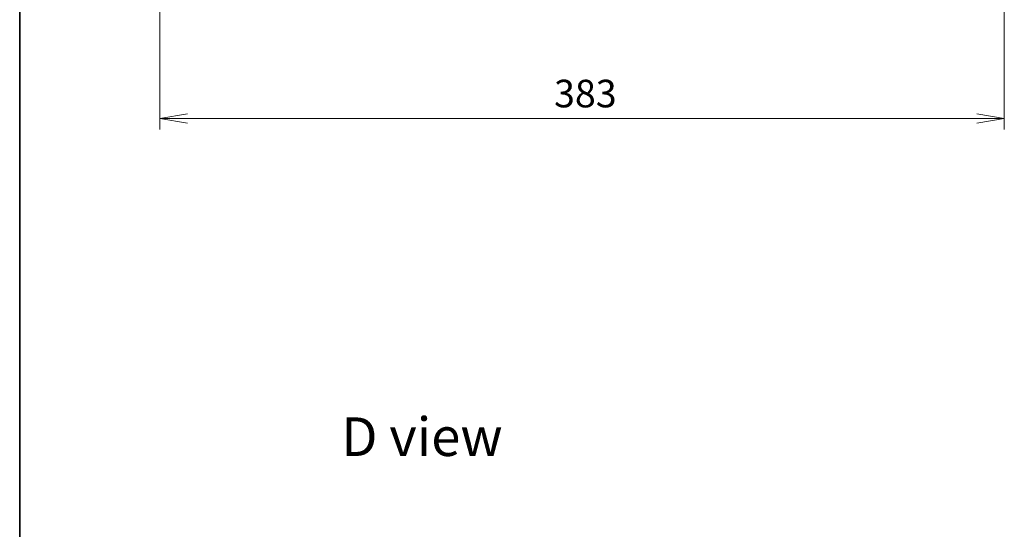
# Model space of a CAD drawing. Units: millimetres. Extents: x 0 to 9248, y 0 to 1405.
# Drawn here: x 987 to 1434, y 833 to 1064 of the extents above; entities that cross this region are included whole.
import ezdxf

# ---------------------------------------------------------------- set-up
doc = ezdxf.new("R2010")
doc.units = ezdxf.units.MM
for name, color, linetype, lineweight in [('Border (ISO)', 7, 'Continuous', 35), ('Dimension (ISO)', 7, 'Continuous', 18), ('Dimension (ISO) @ 1', 7, 'Continuous', 18), ('Symbol (ISO)', 7, 'Continuous', 18)]:
    doc.layers.add(name, color=color, linetype=linetype, lineweight=lineweight)
doc.styles.add('Note Text (TK)', font='MS PGothic.ttf')
doc.dimstyles.new('Default - Method 1b (TK)', dxfattribs={"dimscale": 2.5, "dimtxt": 2.5, "dimasz": 2.5, "dimexe": 1, "dimexo": 1.5, "dimgap": 1, "dimtad": 1, "dimrnd": 1e-08, "dimdsep": 46, "dimtxsty": 'Note Text (TK)', "dimblk": 'OPEN', "dimcen": 0.09, "dimdle": 5, "dimclrd": 100, "dimclre": 100, "dimclrt": 7, "dimadec": 1, "dimazin": 1, "dimtfac": 1, "dimtmove": 0, "dimatfit": 3, "dimldrblk": 'OPEN', "dimfxl": 0, "dimtolj": 1, "dimlwd": -1, "dimlwe": -1, "dimarcsym": 0})

# ---------------------------------------------------------------- blocks, each defined once
blk = doc.blocks.new('図面枠 tk図枠')
at = {"layer": 'Border (ISO)'}
blk.add_line((14.5, 289), (14.5, 8), dxfattribs=at)
blk = doc.blocks.new('_Open')
at = {"color": 0, "linetype": 'ByBlock', "lineweight": -2}
for p, q in [((-1, 0.167), (0, 0)), ((-1, -0.167), (0, 0)), ((0, 0), (-1, 0))]:
    blk.add_line(p, q, dxfattribs=at)
blk = doc.blocks.new('*D60')
at = {"layer": 'Defpoints', "color": 0, "transparency": 16777216}
for p in [(1051.07, 1105.27), (1434.07, 1105.27), (1051.07, 1019.5)]:
    blk.add_point(p, dxfattribs=at)
at = {"layer": 'Dimension (ISO)', "color": 100, "transparency": 16777216}
for p, q in [((1051.07, 1097.77), (1051.07, 1014.5)), ((1434.07, 1097.77), (1434.07, 1014.5)), ((1421.57, 1019.5), (1063.57, 1019.5))]:
    blk.add_line(p, q, dxfattribs=at)
at = {"layer": 'Dimension (ISO)', "color": 100, "transparency": 16777216, "xscale": 12.5, "yscale": 12.5, "zscale": 12.5, "rotation": 180}
blk.add_blockref('_Open', (1051.07, 1019.5), dxfattribs=at)
at = {"layer": 'Dimension (ISO)', "color": 100, "transparency": 16777216, "xscale": 12.5, "yscale": 12.5, "zscale": 12.5}
blk.add_blockref('_Open', (1434.07, 1019.5), dxfattribs=at)
at = {"layer": 'Dimension (ISO)', "color": 7, "transparency": 16777216, "insert": (1229.86, 1030.75), "char_height": 12.5, "attachment_point": 4, "style": 'Note Text (TK)'}
blk.add_mtext('\\A1;383', dxfattribs=at)

msp = doc.modelspace()

# ---------------------------------------------------------------- block references
at = {"xscale": 5, "yscale": 5, "zscale": 5}
msp.add_blockref('図面枠 tk図枠', (915, -40), dxfattribs=at)

# ---------------------------------------------------------------- texts
at = {"layer": 'Symbol (ISO)', "color": 7, "insert": (1133.3757, 875.2948), "char_height": 17.5, "attachment_point": 4, "line_spacing_factor": 1.5, "style": 'Note Text (TK)'}
msp.add_mtext('\\fMS PGothic|b0|i0;{\\H17.5000;D view}', dxfattribs=at)

# ---------------------------------------------------------------- dimensions: what is measured, and where the dimension line sits
at = {"layer": 'Dimension (ISO) @ 1', "color": 100, "true_color": 0x00ff3f}
dim = msp.add_linear_dim(base=(1051.073, 1019.4965), p1=(1434.073, 1105.2659), p2=(1051.073, 1105.2659), angle=180, dimstyle='Default - Method 1b (TK)', override={"dimscale": 1, "dimtxt": 12.5, "dimasz": 12.5, "dimexe": 5, "dimexo": 7.5, "dimgap": 5, "dimdec": 2, "dimcen": 0.45, "dimtol": 0, "dimlim": 0, "dimtp": 0, "dimtm": 0, "dimtdec": 2, "dimtix": 0, "dimtofl": 0, "dimtmove": 0, "dimatfit": 1}, dxfattribs=at)
dim.commit()
dim.dimension.update_dxf_attribs({"geometry": '*D60', "text_midpoint": (1242.573, 1019.4965), "dimtype": 160})

doc.saveas('drawing.dxf')
